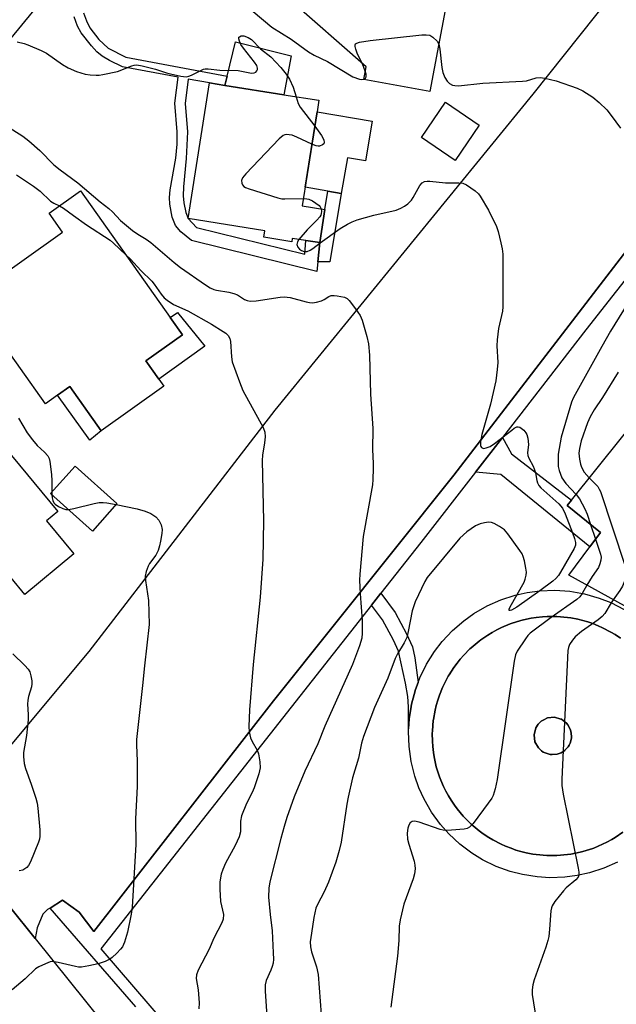
# Model space of a CAD drawing. Units: inches. Extents: x 1291761 to 1297761, y 501451 to 505451.
# Drawn here: x 1293555 to 1293722, y 502694 to 502970 of the extents above; entities that cross this region are included whole.
import ezdxf

# ---------------------------------------------------------------- set-up
doc = ezdxf.new("R2010")
doc.units = ezdxf.units.IN
doc.header["$MEASUREMENT"] = 0
for name, color, linetype in [('BLDG-Footprint', 5, 'Continuous'), ('CULTRL-Pad', 6, 'Continuous'), ('TRANS-Non Street Sidewalk', 7, 'Continuous'), ('TRANS-Parking Lot', 4, 'Continuous'), ('TRANS-Road', 130, 'Continuous'), ('TRANS-Street Sidewalk', 7, 'Continuous'), ('Undefined', 1, 'Continuous')]:
    doc.layers.add(name, color=color, linetype=linetype)

msp = doc.modelspace()

# ---------------------------------------------------------------- linework, layer by layer
at = {"layer": 'BLDG-Footprint'}
for points, elevation in [([(1293675.94, 502981.13), (1293670.13, 502950.29), (1293651.59, 502953.69), (1293652.24, 502957.24), (1293630.35, 502976.62), (1293637.4, 503010.33), (1293638.07, 503013.55), (1293667.64, 503007.95), (1293662.76, 502984.05)], 363.02), ([(1293640.72, 502917.25), (1293639.25, 502907.95), (1293635.41, 502908.5), (1293631.58, 502909.1), (1293631.44, 502908.19), (1293623.61, 502909.43), (1293623.9, 502911.27), (1293602.33, 502914.67), (1293608.33, 502952.75), (1293612.68, 502952.01), (1293629.19, 502949.41), (1293639.03, 502947.86), (1293638.51, 502944.59), (1293634.36, 502918.26)], 366.49), ([(1293595.56, 502867.64), (1293577.97, 502855.16), (1293569.16, 502867.58), (1293565.76, 502865.16), (1293562.36, 502862.75), (1293541.27, 502892.49), (1293542.83, 502893.59), (1293544.9, 502895.06), (1293567.14, 502910.84), (1293563.35, 502916.18), (1293572.16, 502922.43), (1293597.33, 502886.95), (1293600.76, 502882.12), (1293590.46, 502874.82), (1293594.17, 502869.6)], 370.72), ([(1293740.33, 502868.73), (1293740.21, 502868.14), (1293772.19, 502842.52), (1293742.28, 502805.18), (1293736.87, 502809.52), (1293732.41, 502803.94), (1293731.22, 502802.47), (1293709.09, 502814.62), (1293714.98, 502822.58), (1293718, 502826.65), (1293708.62, 502834.16), (1293709.82, 502835.67), (1293737.87, 502870.67)], 359.37), ([(1293570.35, 502820.69), (1293556.56, 502809.23), (1293548.77, 502818.61), (1293540.98, 502812.14), (1293537.99, 502815.73), (1293530.07, 502809.15), (1293527.23, 502812.56), (1293523.71, 502816.81), (1293526.39, 502819.03), (1293513.5, 502834.56), (1293507.52, 502841.75), (1293537.47, 502866.63), (1293565.81, 502832.51), (1293562.68, 502829.92)], 374.2), ([(1293582.41, 502834.73), (1293575.54, 502827.04), (1293563.77, 502837.57), (1293570.64, 502845.25)], 372.4), ([(1293705.82, 502764.47), (1293704.42, 502764.34), (1293703.86, 502764.39), (1293702.49, 502764.79), (1293701.95, 502765.05), (1293701.48, 502765.39), (1293700.59, 502766.19), (1293699.62, 502767.93), (1293699.37, 502769.92), (1293699.88, 502771.85), (1293700.56, 502772.83), (1293701.07, 502773.43), (1293701.38, 502773.69), (1293702.07, 502774.11), (1293703.14, 502774.62), (1293705.08, 502774.81), (1293706.86, 502774.32), (1293707.04, 502774.23), (1293708.02, 502773.55), (1293708.46, 502773.16), (1293708.83, 502772.68), (1293709.51, 502771.45), (1293709.69, 502770.9), (1293709.86, 502769.5), (1293709.82, 502768.92), (1293709.46, 502767.57), (1293709.22, 502767.02), (1293708.89, 502766.53), (1293708.11, 502765.63), (1293707.95, 502765.5), (1293706.93, 502764.87), (1293706.4, 502764.62)], 363.86)]:
    msp.add_lwpolyline(points, close=True, dxfattribs=dict(at, elevation=elevation))
for points in [[(1293722.79, 502734.18, 363.36), (1293718.93, 502732.46, 363.36), (1293714.92, 502731.16, 363.36), (1293711.48, 502730.4, 363.36), (1293707.99, 502729.94, 363.36), (1293703.77, 502729.79, 363.36), (1293700.26, 502730.01, 363.36), (1293696.09, 502730.67, 363.36), (1293692.69, 502731.55, 363.36), (1293688.72, 502732.99, 363.36), (1293684.92, 502734.84, 363.36), (1293681.92, 502736.68, 363.36), (1293678.55, 502739.22, 363.36), (1293675.46, 502742.1, 363.36), (1293673.13, 502744.74, 363.36), (1293670.65, 502748.15, 363.36), (1293668.54, 502751.81, 363.36), (1293667.08, 502755.01, 363.36), (1293665.91, 502758.32, 363.36), (1293664.89, 502762.42, 363.36), (1293664.3, 502766.6, 363.36), (1293664.15, 502770.82, 363.36), (1293664.17, 502771.17, 363.36), (1293664.18, 502771.53, 363.36), (1293664.37, 502774.33, 363.36), (1293664.9, 502777.81, 363.36), (1293665.04, 502778.5, 363.36), (1293665.73, 502781.23, 363.36), (1293666.14, 502782.57, 363.36), (1293666.84, 502784.56, 363.36), (1293667.35, 502785.88, 363.36), (1293669.2, 502789.67, 363.36), (1293671.44, 502793.25, 363.36), (1293673.58, 502796.04, 363.36), (1293676.46, 502799.13, 363.36), (1293679.65, 502801.9, 363.36), (1293682.51, 502803.94, 363.36), (1293686.17, 502806.05, 363.36), (1293690.02, 502807.77, 363.36), (1293694.04, 502809.08, 363.36), (1293697.47, 502809.84, 363.36), (1293700.96, 502810.3, 363.36), (1293705.18, 502810.44, 363.36), (1293709.39, 502810.15, 363.36), (1293713.55, 502809.42, 363.36), (1293717.61, 502808.25, 363.36), (1293720.88, 502806.96, 363.36), (1293724.64, 502805.05, 363.36)], [(1293723.6, 502797.03, 363.36), (1293722.09, 502798.04, 363.36), (1293720.94, 502798.71, 363.36), (1293718.57, 502799.94, 363.36), (1293717.36, 502800.48, 363.36), (1293715.84, 502801.08, 363.36), (1293714.45, 502801.55, 363.36), (1293713.05, 502801.96, 363.36), (1293711.63, 502802.3, 363.36), (1293709.68, 502802.68, 363.36), (1293708.75, 502802.81, 363.36), (1293705.77, 502803.09, 363.36), (1293703.04, 502803.07, 363.36), (1293701.71, 502803, 363.36), (1293699.99, 502802.81, 363.36), (1293698.55, 502802.58, 363.36), (1293696.44, 502802.16, 363.36), (1293695.69, 502801.96, 363.36), (1293692.9, 502801.09, 363.36), (1293692.62, 502800.99, 363.36), (1293690.2, 502799.95, 363.36), (1293688.97, 502799.36, 363.36), (1293687.6, 502798.61, 363.36), (1293686.36, 502797.84, 363.36), (1293684.44, 502796.54, 363.36), (1293683.95, 502796.17, 363.36), (1293681.71, 502794.3, 363.36), (1293681.37, 502793.98, 363.36), (1293679.65, 502792.22, 363.36), (1293678.68, 502791.12, 363.36), (1293677.76, 502789.98, 363.36), (1293676.91, 502788.8, 363.36), (1293675.54, 502786.72, 363.36), (1293675.32, 502786.34, 363.36), (1293673.97, 502783.74, 363.36), (1293673.71, 502783.17, 363.36), (1293672.86, 502781.03, 363.36), (1293672.39, 502779.65, 363.36), (1293671.95, 502778.14, 363.36), (1293671.64, 502776.82, 363.36), (1293671.15, 502774.22, 363.36), (1293671.11, 502773.94, 363.36), (1293670.87, 502771.03, 363.36), (1293670.84, 502770.23, 363.36), (1293670.87, 502768.1, 363.36), (1293670.96, 502766.64, 363.36), (1293671.16, 502764.91, 363.36), (1293671.35, 502763.74, 363.36), (1293671.95, 502760.94, 363.36), (1293672.86, 502758.1, 363.36), (1293673.2, 502757.19, 363.36), (1293673.98, 502755.39, 363.36), (1293674.62, 502754.08, 363.36), (1293675.33, 502752.8, 363.36), (1293676.09, 502751.55, 363.36), (1293677.01, 502750.18, 363.36), (1293677.81, 502749.11, 363.36), (1293679.52, 502747.06, 363.36), (1293680.42, 502746.09, 363.36), (1293681.72, 502744.84, 363.36), (1293682.81, 502743.87, 363.36), (1293683.95, 502742.96, 363.36), (1293685.14, 502742.1, 363.36), (1293686.65, 502741.09, 363.36), (1293687.8, 502740.42, 363.36), (1293690.17, 502739.2, 363.36), (1293691.38, 502738.64, 363.36), (1293692.9, 502738.05, 363.36), (1293694.29, 502737.58, 363.36), (1293695.69, 502737.17, 363.36), (1293697.11, 502736.83, 363.36), (1293699.06, 502736.45, 363.36), (1293699.99, 502736.32, 363.36), (1293702.97, 502736.04, 363.36), (1293705.77, 502736.04, 363.36), (1293708.75, 502736.32, 363.36), (1293709.68, 502736.45, 363.36), (1293712.3, 502736.98, 363.36), (1293713.05, 502737.17, 363.36), (1293715.84, 502738.04, 363.36), (1293716.12, 502738.14, 363.36), (1293718.54, 502739.18, 363.36), (1293719.77, 502739.78, 363.36), (1293721.14, 502740.52, 363.36), (1293722.09, 502741.1, 363.36), (1293724.3, 502742.59, 363.36)], [(1293724.3, 502742.59, 363.41), (1293722.09, 502741.1, 363.41), (1293721.14, 502740.52, 363.41), (1293719.77, 502739.78, 363.41), (1293718.54, 502739.18, 363.41), (1293716.12, 502738.14, 363.41), (1293715.84, 502738.04, 363.41), (1293713.05, 502737.17, 363.41), (1293712.3, 502736.98, 363.41), (1293709.68, 502736.45, 363.41), (1293708.75, 502736.32, 363.41), (1293705.77, 502736.04, 363.41), (1293702.97, 502736.04, 363.41), (1293699.99, 502736.32, 363.41), (1293699.06, 502736.45, 363.41), (1293697.11, 502736.83, 363.41), (1293695.69, 502737.17, 363.41), (1293694.29, 502737.58, 363.41), (1293692.9, 502738.05, 363.41), (1293691.38, 502738.64, 363.41), (1293690.17, 502739.2, 363.41), (1293687.8, 502740.42, 363.41), (1293686.65, 502741.09, 363.41), (1293685.14, 502742.1, 363.41), (1293683.95, 502742.96, 363.41), (1293682.81, 502743.87, 363.41), (1293681.72, 502744.84, 363.41), (1293680.42, 502746.09, 363.41), (1293679.52, 502747.06, 363.41), (1293677.81, 502749.11, 363.41), (1293677.01, 502750.18, 363.41), (1293676.09, 502751.55, 363.41), (1293675.33, 502752.8, 363.41), (1293674.62, 502754.08, 363.41), (1293673.98, 502755.39, 363.41), (1293673.2, 502757.19, 363.41), (1293672.86, 502758.1, 363.41), (1293671.95, 502760.94, 363.41), (1293671.35, 502763.74, 363.41), (1293671.16, 502764.91, 363.41), (1293670.96, 502766.64, 363.41), (1293670.87, 502768.1, 363.41), (1293670.84, 502770.23, 363.41), (1293670.87, 502771.03, 363.41), (1293671.11, 502773.94, 363.41), (1293671.15, 502774.22, 363.41), (1293671.64, 502776.82, 363.41), (1293671.95, 502778.14, 363.41), (1293672.39, 502779.65, 363.41), (1293672.86, 502781.03, 363.41), (1293673.71, 502783.17, 363.41), (1293673.97, 502783.74, 363.41), (1293675.32, 502786.34, 363.41), (1293675.54, 502786.72, 363.41), (1293676.91, 502788.8, 363.41), (1293677.76, 502789.98, 363.41), (1293678.68, 502791.12, 363.41), (1293679.65, 502792.22, 363.41), (1293681.37, 502793.98, 363.41), (1293681.71, 502794.3, 363.41), (1293683.95, 502796.17, 363.41), (1293684.44, 502796.54, 363.41), (1293686.36, 502797.84, 363.41), (1293687.6, 502798.61, 363.41), (1293688.97, 502799.36, 363.41), (1293690.2, 502799.95, 363.41), (1293692.62, 502800.99, 363.41), (1293692.9, 502801.09, 363.41), (1293695.69, 502801.96, 363.41), (1293696.44, 502802.16, 363.41), (1293698.55, 502802.58, 363.41), (1293699.99, 502802.81, 363.41), (1293701.71, 502803, 363.41), (1293703.04, 502803.07, 363.41), (1293705.77, 502803.09, 363.41), (1293708.75, 502802.81, 363.41), (1293709.68, 502802.68, 363.41), (1293711.63, 502802.3, 363.41), (1293713.05, 502801.96, 363.41), (1293714.45, 502801.55, 363.41), (1293715.84, 502801.08, 363.41), (1293717.36, 502800.48, 363.41), (1293718.57, 502799.94, 363.41), (1293720.94, 502798.71, 363.41), (1293722.09, 502798.04, 363.41), (1293723.6, 502797.03, 363.41)]]:
    msp.add_polyline3d(points, dxfattribs=at)
msp.add_polyline3d([(1293705.82, 502764.47, 363.41), (1293706.4, 502764.62, 363.41), (1293706.93, 502764.87, 363.41), (1293707.95, 502765.5, 363.41), (1293708.11, 502765.63, 363.41), (1293708.89, 502766.53, 363.41), (1293709.22, 502767.02, 363.41), (1293709.46, 502767.57, 363.41), (1293709.82, 502768.92, 363.41), (1293709.86, 502769.5, 363.41), (1293709.69, 502770.9, 363.41), (1293709.51, 502771.45, 363.41), (1293708.83, 502772.68, 363.41), (1293708.46, 502773.16, 363.41), (1293708.02, 502773.55, 363.41), (1293707.04, 502774.23, 363.41), (1293706.86, 502774.32, 363.41), (1293705.08, 502774.81, 363.41), (1293703.14, 502774.62, 363.41), (1293702.07, 502774.11, 363.41), (1293701.38, 502773.69, 363.41), (1293701.07, 502773.43, 363.41), (1293700.56, 502772.83, 363.41), (1293699.88, 502771.85, 363.41), (1293699.37, 502769.92, 363.41), (1293699.62, 502767.93, 363.41), (1293700.59, 502766.19, 363.41), (1293701.48, 502765.39, 363.41), (1293701.95, 502765.05, 363.41), (1293702.49, 502764.79, 363.41), (1293703.86, 502764.39, 363.41), (1293704.42, 502764.34, 363.41)], close=True, dxfattribs=at)
at = {"layer": 'CULTRL-Pad'}
for points in [[(1293631.26, 502960.33), (1293629.19, 502949.41), (1293612.68, 502952.01), (1293613.3, 502954.59), (1293615.62, 502964.21)], [(1293684, 502940.87), (1293677.26, 502930.96), (1293667.77, 502937.41), (1293674.51, 502947.32)], [(1293653.96, 502942.04), (1293652.11, 502930.83), (1293647.04, 502931.72), (1293645.29, 502921.74), (1293641.49, 502922.4), (1293635.19, 502923.5), (1293638.51, 502944.59)], [(1293607.07, 502878.85), (1293594.17, 502869.6), (1293590.46, 502874.82), (1293600.76, 502882.12), (1293597.33, 502886.95), (1293599.38, 502888.37)], [(1293577.97, 502855.16), (1293574.76, 502852.54), (1293565.76, 502865.16), (1293569.16, 502867.58)]]:
    msp.add_lwpolyline(points, close=True, dxfattribs=at)
at = {"layer": 'TRANS-Non Street Sidewalk'}
msp.add_lwpolyline([(1293573.04, 502972.43), (1293573.86, 502970.1), (1293574.81, 502968.2), (1293577.34, 502964.94), (1293579.97, 502962.49), (1293584.89, 502959.91), (1293613.3, 502954.59), (1293612.68, 502952.01), (1293608.33, 502952.75), (1293602.4, 502953.81), (1293601.49, 502946.97), (1293602.21, 502939.02), (1293601.8, 502931.49), (1293601.06, 502923.56), (1293601.01, 502921.04), (1293601.17, 502919.1), (1293601.67, 502916.42), (1293602.33, 502914.67), (1293604.74, 502912.17), (1293635.04, 502904.68), (1293635.41, 502908.5), (1293639.25, 502907.95), (1293638.73, 502902.59), (1293638.46, 502899.84), (1293603.26, 502908.54), (1293600.35, 502910.99), (1293598.83, 502912.71), (1293597.92, 502915.03), (1293597.22, 502918.69), (1293597.16, 502920.61), (1293597.36, 502922.78), (1293598.92, 502931.64), (1293599.25, 502935.59), (1293599.32, 502938.97), (1293598.59, 502947.03), (1293599.57, 502954.34), (1293583.97, 502957.26), (1293580.34, 502959.03), (1293578.24, 502960.27), (1293576.79, 502961.48), (1293575.22, 502963.1), (1293572.34, 502966.81), (1293571.38, 502968.66), (1293570.42, 502971.29)], dxfattribs=at)
for points in [[(1293638.73, 502902.59), (1293639.25, 502907.95), (1293640.72, 502917.25), (1293641.49, 502922.4), (1293645.29, 502921.74), (1293642.09, 502902.51)], [(1293682.97, 502843.6), (1293690.47, 502853.26), (1293693.06, 502848.7), (1293709.82, 502835.67), (1293708.62, 502834.16), (1293718, 502826.65), (1293714.98, 502822.58), (1293690.02, 502842.92)], [(1293653.82, 502806.28), (1293656.42, 502809.59), (1293660.41, 502804.21), (1293663.63, 502798.23), (1293665.28, 502794.55), (1293665.94, 502791.46), (1293666.84, 502784.56), (1293666.14, 502782.57), (1293665.73, 502781.23), (1293665.04, 502778.5), (1293664.9, 502777.81), (1293664.37, 502774.33), (1293664.18, 502771.53), (1293664.16, 502777.74), (1293663.99, 502780.66), (1293663.33, 502784.37), (1293661.35, 502793.32), (1293659.95, 502796.48), (1293656.89, 502802.15)]]:
    msp.add_lwpolyline(points, close=True, dxfattribs=at)
at = {"layer": 'TRANS-Parking Lot'}
for points in [[(1293549.19, 502762.91), (1293574.58, 502793.24), (1293626.74, 502860.97), (1293699.09, 502949.55), (1293769.44, 503037.93), (1293807.84, 503083.64), (1293813.35, 503080.25), (1293819.73, 503075.75), (1293821.31, 503078.17), (1293825.58, 503083.89), (1293829.17, 503087.84), (1293835.21, 503093.1), (1293848.18, 503103.38), (1293860.62, 503105.46), (1293877.24, 503104.4), (1293891.56, 503095.6)], [(1293878.07, 503078.22), (1293871.02, 503082.07), (1293858.55, 503083.34), (1293845.41, 503072.66), (1293835.99, 503060.78), (1293841.42, 503051.57), (1293814.66, 503017.04), (1293771.99, 502965.84), (1293736.91, 502920.76), (1293676.88, 502842.69), (1293626.31, 502779.38), (1293575.95, 502714.73), (1293571.79, 502720.1), (1293567.17, 502723.47), (1293563.67, 502721.31), (1293562.93, 502720.86), (1293561.59, 502719.54), (1293560, 502715.79), (1293559.44, 502712.73), (1293537.81, 502739.68)]]:
    msp.add_lwpolyline(points, dxfattribs=at)
at = {"layer": 'TRANS-Road'}
msp.add_lwpolyline([(1293708.92, 503121.95), (1293699.52, 503114.29), (1293695.78, 503112.79), (1293687.05, 503109.32), (1293671.9, 503102.61), (1293663.19, 503096.05), (1293658.17, 503090.94), (1293648.61, 503080.69), (1293641.86, 503072.05), (1293639.72, 503069.31), (1293624.55, 503049.91), (1293607.05, 503029.9), (1293605.08, 503027.65), (1293602.69, 503024.93), (1293583.03, 503002.46), (1293571.14, 502987.97), (1293565.05, 502980.56), (1293534.5, 502943.34)], dxfattribs=at)
msp.add_lwpolyline([(1293534.28, 502744.07), (1293537.81, 502739.68), (1293559.44, 502712.73), (1293606.78, 502653.87), (1293657.53, 502590.14), (1293687.46, 502554.05), (1293667.28, 502537.81), (1293663.18, 502542.9), (1293659.11, 502548.01), (1293654.88, 502553.38), (1293628.02, 502587.79), (1293623.2, 502593.69), (1293613.76, 502605.25), (1293587.1, 502637.9), (1293574.96, 502653.36), (1293566.21, 502664.51), (1293545.32, 502691.12), (1293527.81, 502713.93), (1293504.65, 502744.1), (1293451.22, 502805.53), (1293468.09, 502824.79), (1293517.29, 502765.25)], close=True, dxfattribs=at)
at = {"layer": 'TRANS-Street Sidewalk'}
msp.add_lwpolyline([(1293587.72, 502693.56), (1293563.67, 502721.31), (1293567.17, 502723.47), (1293571.79, 502720.1), (1293575.95, 502714.73), (1293626.31, 502779.38), (1293676.88, 502842.69), (1293736.91, 502920.76), (1293771.99, 502965.84), (1293828.57, 502921.13), (1293821.34, 502909.39), (1293816.61, 502913.18), (1293821.22, 502922.07), (1293774.58, 502960.69), (1293743.4, 502920.99), (1293740.73, 502917.6), (1293713.92, 502883.46), (1293690.47, 502853.26), (1293682.97, 502843.6), (1293667.62, 502823.83), (1293656.42, 502809.59), (1293653.82, 502806.28), (1293577.92, 502709.87), (1293619.1, 502661.94)], dxfattribs=at)
at = {"layer": 'Undefined'}
for p, q in [((1293652.03, 502956.07, 364), (1293651.29, 502958.08, 364)), ((1293564.13, 502837.96, 372), (1293564.15, 502837.23, 372)), ((1293715.24, 502828.86, 364), (1293716.59, 502824.75, 364)), ((1293714.18, 502811.82, 364), (1293712.89, 502809.53, 364)), ((1293721.55, 502807.78, 362), (1293720.95, 502806.93, 362))]:
    msp.add_line(p, q, dxfattribs=at)
for points, elevation in [([(1293620.62, 502972.78), (1293625.87, 502968.4), (1293631.26, 502964.99), (1293636.12, 502961.44), (1293637.75, 502960.52), (1293641.48, 502958.73), (1293648.55, 502954.48), (1293650.4, 502953.79), (1293650.93, 502953.7), (1293651.6, 502953.75)], 364), ([(1293554.43, 502964.25), (1293556.37, 502963.8), (1293557.45, 502963.43), (1293561.13, 502961.81), (1293562.67, 502961.04), (1293567.13, 502957.87), (1293568.7, 502956.92), (1293571.04, 502955.97), (1293573.46, 502955.2), (1293574.85, 502955), (1293576.54, 502954.89), (1293577.39, 502954.91), (1293578.46, 502955.05), (1293582.56, 502955.97), (1293586.55, 502957.5), (1293587.25, 502957.69), (1293588.01, 502957.76), (1293589.44, 502957.53), (1293593.18, 502956.62), (1293596.33, 502955.55), (1293597.45, 502955.24), (1293600.35, 502954.64), (1293601.79, 502954.48), (1293602.59, 502954.6), (1293603.34, 502954.88), (1293606.11, 502956.35), (1293606.64, 502956.57), (1293607.17, 502956.68), (1293608.01, 502956.66), (1293611.22, 502956.28), (1293616.35, 502956.22), (1293620.16, 502955.45), (1293620.92, 502955.52), (1293621.35, 502955.75), (1293621.67, 502956.09), (1293621.84, 502956.49), (1293621.83, 502956.91), (1293621.58, 502957.57), (1293620.94, 502958.56), (1293617.87, 502962.49), (1293617.17, 502963.55), (1293616.72, 502964.45), (1293616.56, 502965.14), (1293616.62, 502965.52), (1293616.72, 502965.68), (1293617.26, 502965.96), (1293617.98, 502965.93), (1293619.23, 502965.49), (1293620.1, 502964.87), (1293622.69, 502962.29), (1293625.57, 502960.02), (1293628.35, 502957.05), (1293629.86, 502955.23), (1293630.8, 502953.79), (1293631.77, 502951.5), (1293632.61, 502948.87)], 366), ([(1293651.29, 502958.08), (1293649.87, 502960.82), (1293649.37, 502962.17), (1293649.2, 502962.95), (1293649.22, 502963.41), (1293649.34, 502963.65), (1293649.7, 502963.92), (1293650.46, 502964.17), (1293653.41, 502964.66), (1293667.92, 502966.19), (1293669.09, 502966.25), (1293670.1, 502966.09), (1293671, 502965.55), (1293672.16, 502964.43), (1293672.63, 502963.59)], 364), ([(1293672.63, 502963.59), (1293672.95, 502962.19), (1293673.46, 502957.01), (1293673.76, 502955.61), (1293674.36, 502954.26), (1293674.97, 502953.25), (1293675.69, 502952.53), (1293676.5, 502952.09), (1293677.12, 502951.96), (1293678.17, 502951.94), (1293684.97, 502952.7), (1293696.1, 502953.18), (1293697.25, 502953.35), (1293699.98, 502954.12), (1293701.1, 502954.22), (1293702.39, 502954.02), (1293705.53, 502953.3), (1293711.45, 502951.23), (1293713.05, 502950.47), (1293715.83, 502948.73), (1293717.63, 502947.22), (1293719.75, 502945.2), (1293721.02, 502943.61), (1293723.62, 502940.08)], 364), ([(1293651.6, 502953.75), (1293652.12, 502954.03), (1293652.32, 502954.48), (1293652.26, 502955.22), (1293652.03, 502956.07)], 364), ([(1293632.61, 502948.87), (1293633.22, 502947), (1293633.75, 502945.97), (1293637.88, 502940.58)], 366), ([(1293550.42, 502941.35), (1293556.03, 502937.75), (1293557.7, 502936.52), (1293560.76, 502933.75), (1293564.7, 502929.74), (1293566.46, 502928.33), (1293571.39, 502924.73), (1293577.74, 502919.4), (1293580.12, 502917.53), (1293581.19, 502916.54), (1293583.4, 502914.15), (1293586.8, 502911.35), (1293588.21, 502910.32), (1293590.58, 502908.9), (1293591.88, 502907.99), (1293598.43, 502902.39), (1293600.18, 502901), (1293607.23, 502896.08), (1293608.5, 502895.29), (1293609.54, 502894.83), (1293610.36, 502894.59), (1293613.77, 502894.04), (1293615.17, 502893.68), (1293616.21, 502893.25), (1293618.2, 502891.97), (1293618.96, 502891.68), (1293619.76, 502891.53), (1293621.45, 502891.61), (1293628.19, 502892.64), (1293629.29, 502892.73), (1293631, 502892.53), (1293635.5, 502891.29), (1293636.35, 502891.11), (1293637.2, 502891.06), (1293638.37, 502891.23), (1293639.79, 502891.65), (1293640.51, 502892.01), (1293641.77, 502892.81), (1293642.46, 502893.06), (1293643.3, 502893.09), (1293644.17, 502893.01), (1293646.19, 502892.63), (1293646.92, 502892.25), (1293647.51, 502891.67), (1293649.25, 502889.39), (1293650.56, 502887.5), (1293651.13, 502886.15), (1293652.5, 502881.56), (1293652.98, 502879.54), (1293653.24, 502876.4), (1293653.48, 502865.46), (1293654.11, 502855.79), (1293654.02, 502849.94), (1293654.28, 502846.02), (1293654.29, 502844.61), (1293654.17, 502841.47), (1293654.02, 502840.03), (1293651.42, 502825.49), (1293650.52, 502814.99), (1293650.46, 502813.24), (1293650.6, 502809.45), (1293651.14, 502801.98), (1293651.17, 502798.42), (1293651.07, 502796.96), (1293650.43, 502794.84), (1293648.45, 502789.65), (1293640.74, 502772.31), (1293638.72, 502767.37), (1293635.1, 502759.7), (1293632.12, 502752.5), (1293630.06, 502746.67), (1293629.26, 502744.16), (1293628.33, 502740.78), (1293625.25, 502728.62), (1293625, 502726.92), (1293624.92, 502724.37), (1293625.34, 502719.45), (1293625.91, 502714.94), (1293626.25, 502708.76), (1293626.28, 502706.98), (1293626.16, 502705.87), (1293625.92, 502704.86), (1293625.56, 502703.87), (1293624.24, 502700.96), (1293623.94, 502699.78), (1293623.94, 502698.01), (1293624.42, 502690.93)], 368), ([(1293637.08, 502935.53), (1293632.89, 502937.5), (1293631.53, 502938.05), (1293630.73, 502938.21), (1293629.96, 502938.23), (1293629.47, 502938.16), (1293628.99, 502937.96), (1293627.89, 502937.03), (1293618.57, 502927.25), (1293617.64, 502926.11), (1293617.36, 502925.37), (1293617.43, 502924.59), (1293617.62, 502924.1), (1293617.96, 502923.72), (1293618.42, 502923.44), (1293619.51, 502923.03), (1293627.48, 502920.51), (1293628.63, 502920.24), (1293629.5, 502920.18), (1293634.68, 502920.29)], 366), ([(1293637.88, 502940.58), (1293639.78, 502937.98), (1293640.37, 502936.74), (1293640.51, 502936.05), (1293640.39, 502935.68), (1293640.08, 502935.39), (1293639.22, 502935.01), (1293638.81, 502934.98), (1293638.28, 502935.08), (1293637.08, 502935.53)], 366), ([(1293554.19, 502926.97), (1293559.03, 502923.78), (1293560.86, 502922.39), (1293563.72, 502919.57), (1293564.72, 502918.96), (1293566.26, 502918.24)], 370), ([(1293633.44, 502908.81), (1293633.04, 502908.17), (1293632.89, 502907.44), (1293633.11, 502906.7), (1293633.55, 502906.1), (1293634.13, 502905.71), (1293634.92, 502905.45), (1293635.75, 502905.49), (1293636.56, 502905.79), (1293637.32, 502906.25), (1293639.43, 502907.86), (1293645.04, 502911.87), (1293647.06, 502913.11), (1293648.37, 502913.8), (1293649.72, 502914.31), (1293654.44, 502915.65), (1293660.7, 502917.08), (1293662.05, 502917.6), (1293663.08, 502918.12), (1293663.99, 502918.81), (1293664.98, 502919.87), (1293665.46, 502920.57), (1293667.34, 502923.98), (1293668, 502924.73), (1293668.65, 502925.04), (1293669.39, 502925.17), (1293670.18, 502925.18), (1293674.49, 502924.66), (1293678.27, 502924.73), (1293679.39, 502924.59), (1293680.43, 502924.1), (1293682.89, 502922.42), (1293683.78, 502921.65), (1293684.28, 502920.99), (1293686.59, 502917), (1293688.83, 502912.46), (1293689.33, 502911.08), (1293690.05, 502907.92), (1293690.4, 502906.19), (1293690.58, 502904.74), (1293690.61, 502891.38), (1293690.59, 502889.89), (1293690.49, 502888.74), (1293689.44, 502883.88), (1293688.98, 502880.66), (1293688.92, 502878.98), (1293689.17, 502874.3), (1293689.02, 502872.32), (1293688.63, 502869.21), (1293687.18, 502862.6), (1293684.72, 502854.14), (1293684.34, 502852.09), (1293684.34, 502851.03), (1293684.41, 502850.8), (1293684.67, 502850.48), (1293685.23, 502850.22), (1293685.98, 502850.34), (1293687.03, 502850.8), (1293688.31, 502851.56), (1293693.11, 502855.36), (1293693.8, 502855.86), (1293694.49, 502856.23), (1293694.94, 502856.31), (1293695.39, 502856.17), (1293696.47, 502855.3), (1293697.05, 502854.63), (1293697.36, 502854.14), (1293697.66, 502853.06), (1293697.79, 502851.33), (1293697.5, 502849), (1293697.58, 502848.25), (1293697.88, 502847.5), (1293699.09, 502845.26), (1293699.44, 502844.47), (1293699.75, 502843.37), (1293700.1, 502841.25), (1293700.35, 502840.52), (1293700.72, 502839.86), (1293701.29, 502839.2), (1293706.34, 502834.63), (1293707.37, 502833.44), (1293708.12, 502831.83), (1293710.17, 502826.51), (1293710.72, 502824.96), (1293711, 502823.85), (1293710.99, 502823.06), (1293710.65, 502822.17), (1293706.82, 502815.52), (1293706.18, 502814.53), (1293705.5, 502813.75), (1293704.67, 502813.01), (1293700.95, 502810.29)], 366), ([(1293634.68, 502920.29), (1293635.65, 502920.24), (1293636.21, 502920.13), (1293637.22, 502919.66), (1293638.19, 502919.03), (1293639.07, 502918.33), (1293639.43, 502917.93), (1293639.67, 502917.42)], 366), ([(1293566.26, 502918.24), (1293567.37, 502917.56), (1293570.26, 502915.57), (1293573.83, 502912.88), (1293580.5, 502908.58), (1293581.41, 502907.82), (1293584.85, 502904.55)], 370), ([(1293639.67, 502917.42), (1293639.75, 502916.69), (1293639.7, 502916.15), (1293639.55, 502915.64), (1293639.27, 502915.15), (1293638.49, 502914.26), (1293635.7, 502911.5), (1293633.44, 502908.81)], 366), ([(1293584.85, 502904.55), (1293586.21, 502903.32), (1293589.06, 502900.16), (1293592.17, 502897.15), (1293592.87, 502896.27), (1293594.8, 502893.48), (1293595.67, 502892.48), (1293596.47, 502891.76), (1293598.27, 502890.54), (1293602.31, 502888.82), (1293608.96, 502885.11), (1293612.23, 502883.03), (1293612.94, 502882.51), (1293613.55, 502881.91), (1293614.02, 502881.05), (1293614.2, 502880.24), (1293614.51, 502875.91), (1293614.73, 502874.49), (1293616.72, 502868.88), (1293617.72, 502866.44), (1293623.43, 502856.12), (1293623.89, 502854.82), (1293623.97, 502853.46), (1293623.8, 502851.77), (1293623.21, 502848.3), (1293623.11, 502846.83), (1293623.53, 502829.89), (1293623.35, 502819.18), (1293622.6, 502808.51), (1293620.59, 502789.65), (1293619.58, 502776.92), (1293619.41, 502772.22), (1293619.47, 502770.76), (1293619.86, 502769.08), (1293620.31, 502768.03), (1293621.7, 502765.57), (1293622.12, 502764.54), (1293622.49, 502762.29), (1293622.56, 502760.59), (1293622.17, 502758.91), (1293620.89, 502755.03), (1293620.32, 502753.74), (1293618.72, 502750.61), (1293617.33, 502747.16), (1293617.04, 502745.66), (1293617.06, 502742.71), (1293616.7, 502741.32), (1293615.59, 502738.88), (1293612.81, 502733.92), (1293612.07, 502732.15), (1293611.67, 502730.83), (1293611.26, 502728.62), (1293611.25, 502726.59), (1293611.48, 502723.09), (1293612.24, 502719.46), (1293612.2, 502718.14), (1293611.84, 502717.11), (1293609.53, 502712.83), (1293608.22, 502709.79), (1293605.19, 502703.87), (1293604.68, 502702.58), (1293604.64, 502701.56), (1293605.19, 502698.4), (1293605.45, 502694.69), (1293605.37, 502692.99)], 370), ([(1293725.62, 502890.91), (1293720.8, 502883.14), (1293718.33, 502878.82), (1293710.9, 502865.38), (1293710.33, 502864.28), (1293709.89, 502863.22), (1293706.94, 502853.38), (1293706.12, 502848.59), (1293706.09, 502846.03), (1293706.17, 502845.18), (1293706.41, 502844.06), (1293706.74, 502842.96), (1293707.2, 502841.96), (1293708.31, 502840.42), (1293711.16, 502837.33)], 364), ([(1293722.98, 502871.58), (1293718.55, 502864.51), (1293716.21, 502861.03), (1293715.09, 502859.08), (1293714.36, 502857.43), (1293712.61, 502852.37), (1293712.08, 502850.23), (1293711.95, 502848.87), (1293712.09, 502847.18), (1293712.39, 502845.76), (1293712.66, 502844.97), (1293713.43, 502843.59), (1293714.85, 502841.94)], 362), ([(1293554.75, 502858.68), (1293557.27, 502854.62), (1293558.7, 502852.65), (1293560.06, 502851.07), (1293562.1, 502849.17), (1293563.01, 502848.11), (1293563.39, 502847.39), (1293563.6, 502846.58), (1293564.06, 502842.87), (1293564.17, 502841.16), (1293564.13, 502837.96)], 372), ([(1293714.85, 502841.94), (1293717.21, 502839.49), (1293717.64, 502838.83), (1293717.98, 502838.11), (1293724.83, 502817.51), (1293725.22, 502816.1), (1293725.27, 502815.25), (1293725.11, 502814.4), (1293724.69, 502812.99), (1293724.17, 502811.61), (1293723.44, 502810.37), (1293721.55, 502807.78)], 362), ([(1293564.15, 502837.23), (1293564.23, 502836.37), (1293564.41, 502835.57), (1293564.74, 502834.96), (1293565.11, 502834.58), (1293566.02, 502833.96), (1293567.27, 502833.32), (1293568.04, 502833.08), (1293568.82, 502833.05)], 372), ([(1293711.16, 502837.33), (1293712.13, 502836.04), (1293713.61, 502833.31), (1293714.24, 502831.81), (1293715.24, 502828.86)], 364), ([(1293582.18, 502834.47), (1293588.05, 502833.27), (1293590.3, 502832.62), (1293591.93, 502832), (1293593.26, 502831.06), (1293594.19, 502830.1), (1293594.78, 502828.82), (1293595.07, 502827.43), (1293595.01, 502826.36), (1293594.64, 502824.21), (1293594.36, 502822.9), (1293593.93, 502821.54), (1293593.32, 502820.26), (1293591.57, 502817.94), (1293591.11, 502817.21), (1293590.55, 502815.68), (1293590.31, 502814.34), (1293590.37, 502813.17), (1293591.22, 502807.56), (1293591.39, 502800.79), (1293590.09, 502789.23), (1293589.6, 502783.71), (1293587.91, 502768.56), (1293587.87, 502767.06), (1293588.07, 502762.48), (1293588.04, 502755.4), (1293587.64, 502746.29), (1293587.7, 502739.17), (1293586.69, 502721.51), (1293586.38, 502719.55), (1293585.35, 502714.52), (1293584.51, 502711.75), (1293583.94, 502710.44), (1293583.42, 502709.74), (1293582.4, 502708.66), (1293581.1, 502707.44), (1293580.38, 502706.94), (1293579.05, 502706.34), (1293577.11, 502705.65), (1293574.47, 502705.06), (1293572.42, 502704.73), (1293571.58, 502704.76), (1293570.76, 502704.9), (1293565.95, 502706.06), (1293564.79, 502706.26), (1293564.22, 502706.27), (1293563.69, 502706.17), (1293562.36, 502705.68), (1293560.54, 502704.82), (1293559.59, 502704.22), (1293556.69, 502701.46), (1293553.06, 502698.37)], 372), ([(1293568.82, 502833.05), (1293570.35, 502833.33), (1293576.03, 502834.78), (1293577.46, 502835.04), (1293578.52, 502835.05), (1293579.59, 502834.96), (1293582.18, 502834.47)], 372), ([(1293694.67, 502809.22), (1293696.58, 502812.71), (1293696.91, 502813.52), (1293697.16, 502814.66), (1293697.21, 502815.52), (1293697.08, 502816.66), (1293696.69, 502818.64), (1293696.3, 502819.92), (1293695.99, 502820.62), (1293695.37, 502821.63), (1293692.02, 502826.24), (1293691.06, 502827.36), (1293689.67, 502828.36), (1293688.19, 502829.19), (1293687.42, 502829.46), (1293686.58, 502829.49), (1293685.43, 502829.34), (1293684.3, 502829.09), (1293682.96, 502828.51), (1293680.49, 502826.86), (1293678.56, 502825.03), (1293669.39, 502813.97), (1293668.73, 502812.88), (1293665.98, 502807.17), (1293665.16, 502804.67), (1293664.11, 502798.88), (1293663.66, 502797.21), (1293662.95, 502795.66), (1293661.09, 502792.6), (1293660.41, 502791.28), (1293658.34, 502785.74), (1293654.6, 502777.59), (1293651.5, 502769.43), (1293651, 502767.5), (1293650.11, 502763.37), (1293648.49, 502757.8), (1293647.21, 502752.41), (1293646.84, 502750.39), (1293645.24, 502739.78), (1293644.75, 502737.48), (1293643.78, 502734.13), (1293641.76, 502728.53), (1293640.5, 502725.87), (1293638.64, 502722.32), (1293638.2, 502721.27), (1293637.61, 502718.66), (1293636.91, 502714.25), (1293636.62, 502711.85), (1293636.65, 502710.46), (1293637, 502709.05), (1293638.37, 502704.85), (1293638.85, 502702.64), (1293639.93, 502687.74)], 366), ([(1293716.59, 502824.75), (1293717.99, 502820.54), (1293718.16, 502819.69), (1293718.13, 502818.88), (1293717.85, 502817.83), (1293717.39, 502816.84), (1293715.62, 502814.31), (1293714.18, 502811.82)], 364), ([(1293712.89, 502809.53), (1293712.18, 502808.59), (1293711.36, 502807.84), (1293704.2, 502802.83), (1293698.28, 502798.41), (1293697.65, 502797.79), (1293696.93, 502796.85), (1293694.61, 502793.37), (1293694.12, 502792.31), (1293693.78, 502790.56), (1293689.05, 502757.31), (1293688.5, 502754.76), (1293687.91, 502752.87), (1293687.52, 502752.11), (1293686.51, 502750.67), (1293682.27, 502745), (1293681.3, 502743.97), (1293680.58, 502743.62), (1293679.74, 502743.45), (1293676.21, 502743.12), (1293674.62, 502743.05)], 364), ([(1293700.95, 502810.29), (1293694.54, 502805.68), (1293693.08, 502804.87), (1293692.68, 502804.74), (1293692.42, 502804.76), (1293692.38, 502805.11), (1293692.64, 502805.74), (1293694.67, 502809.22)], 366), ([(1293720.95, 502806.93), (1293719.19, 502803.94), (1293718.47, 502803.05), (1293717.38, 502802.16), (1293712.67, 502798.85), (1293710.87, 502797.38), (1293710.13, 502796.46), (1293709.34, 502795.21), (1293708.99, 502794.42), (1293708.81, 502793.56), (1293707.19, 502757.42), (1293707.16, 502755.63), (1293707.51, 502753.28), (1293711.78, 502732.53), (1293711.96, 502731.37), (1293711.91, 502730.49)], 362), ([(1293553.22, 502792.59), (1293556.54, 502789.33), (1293557.51, 502788.27), (1293557.94, 502787.55), (1293558.28, 502786.45), (1293558.52, 502785.01), (1293558.55, 502784.15), (1293558.4, 502783.34), (1293557.58, 502780.65), (1293557.37, 502779.62), (1293557.35, 502778.5), (1293557.54, 502775.57), (1293557.48, 502774.09), (1293557.02, 502769.66), (1293556.18, 502764.96), (1293556.16, 502763.81), (1293556.42, 502761.84), (1293556.75, 502760.45), (1293558.33, 502756.01), (1293559.62, 502752.15), (1293560, 502750.76), (1293560.2, 502749.32), (1293560.76, 502743.23), (1293560.82, 502741.5), (1293560.66, 502740.65), (1293560.38, 502739.81), (1293558.16, 502734.25), (1293557.62, 502733.22), (1293557.09, 502732.64), (1293556, 502731.96), (1293554.97, 502731.7)], 374), ([(1293674.62, 502743.05), (1293673.89, 502743.13), (1293673.05, 502743.34), (1293667.18, 502745.38), (1293665.81, 502745.68), (1293665.18, 502745.56), (1293664.67, 502745.18), (1293664.23, 502744.5), (1293663.95, 502743.71), (1293663.82, 502742.33), (1293663.92, 502740.66), (1293664.27, 502739.23), (1293665.72, 502734.45), (1293665.93, 502733.37), (1293665.98, 502732.28), (1293665.8, 502730.89), (1293665.46, 502729.52), (1293662.85, 502722.4), (1293661.85, 502718.02), (1293661.54, 502716.26), (1293661.44, 502712.22), (1293661.11, 502707.8), (1293659.24, 502693.47)], 364), ([(1293711.91, 502730.49), (1293711.69, 502729.97), (1293711.07, 502729.21), (1293708.41, 502726.95), (1293707.59, 502726.15), (1293705.19, 502723.1), (1293704.44, 502721.92), (1293704.25, 502721.4), (1293704.11, 502720.56), (1293703.72, 502715.36), (1293703.49, 502713.36), (1293703.27, 502712.24), (1293702.64, 502710.29), (1293699.4, 502701.17), (1293699.01, 502699.77), (1293698.85, 502698.4), (1293698.85, 502697.01), (1293699.98, 502690.08)], 362)]:
    msp.add_lwpolyline(points, dxfattribs=dict(at, elevation=elevation))

doc.saveas('drawing.dxf')
